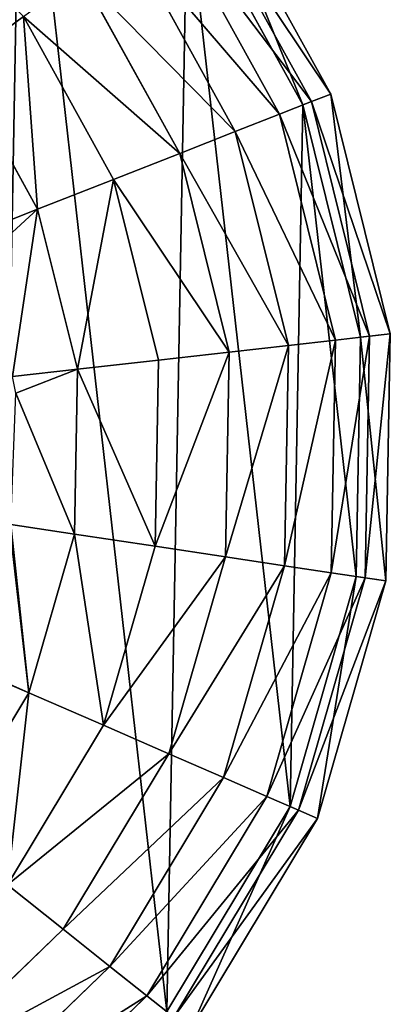
# Model space of a CAD drawing. Extents: x 0 to 4692, y 0 to 1336.
# Drawn here: x 962 to 1089, y 446 to 779 of the extents above; entities that cross this region are included whole.
import ezdxf

# ---------------------------------------------------------------- set-up
doc = ezdxf.new("R2010")
doc.units = 0
doc.header["$LTSCALE"] = 25.4
doc.layers.get('0').update_dxf_attribs({"color": 13, "linetype": 'CONTINUOUS'})

msp = doc.modelspace()

# ---------------------------------------------------------------- linework, layer by layer
at = {"color": 0}
for p, q in [((1026.72, 826.58), (1067.16, 753.49)), ((1026.72, 826.58), (1067.16, 753.49)), ((1021.07, 822.41, 38.13), (1060.62, 750.92, 38.13)), ((1021.07, 822.41, 38.13), (1060.62, 750.92, 38.13)), ((1018.6, 820.59), (1057.77, 749.8)), ((1018.6, 820.59), (1057.77, 749.8)), ((1011.73, 815.51, 75.12), (1049.81, 746.67, 75.12)), ((1011.73, 815.51, 75.12), (1049.81, 746.67, 75.12)), ((998.85, 806, 110.43), (1034.91, 740.81, 110.43)), ((998.85, 806, 110.43), (1034.91, 740.81, 110.43)), ((982.62, 794.01, 143.53), (1016.12, 733.43, 143.53)), ((982.62, 794.01, 143.53), (1016.12, 733.43, 143.53)), ((963.27, 779.71, 173.94), (993.74, 724.64, 173.94)), ((963.27, 779.71, 173.94), (993.74, 724.64, 173.94)), ((941.09, 763.33, 201.19), (968.08, 714.55, 201.19)), ((941.09, 763.33, 201.19), (968.08, 714.55, 201.19)), ((1067.16, 753.49), (1060.62, 750.92, 38.13)), ((1067.16, 753.49), (1060.62, 750.92, 38.13)), ((1067.16, 753.49), (1087.3, 672.41)), ((1067.16, 753.49), (1087.3, 672.41)), ((1060.62, 750.92, 38.13), (1049.81, 746.67, 75.12)), ((1060.62, 750.92, 38.13), (1049.81, 746.67, 75.12)), ((1057.77, 749.8), (1077.27, 671.28)), ((1057.77, 749.8), (1077.27, 671.28)), ((1060.62, 750.92, 38.13), (1080.32, 671.62, 38.13)), ((1060.62, 750.92, 38.13), (1080.32, 671.62, 38.13)), ((1049.81, 746.67, 75.12), (1034.91, 740.81, 110.43)), ((1049.81, 746.67, 75.12), (1034.91, 740.81, 110.43)), ((1049.81, 746.67, 75.12), (1068.78, 670.32, 75.12)), ((1049.81, 746.67, 75.12), (1068.78, 670.32, 75.12)), ((1034.91, 740.81, 110.43), (1016.12, 733.43, 143.53)), ((1034.91, 740.81, 110.43), (1016.12, 733.43, 143.53)), ((1034.91, 740.81, 110.43), (1052.87, 668.52, 110.43)), ((1034.91, 740.81, 110.43), (1052.87, 668.52, 110.43)), ((1016.12, 733.43, 143.53), (993.74, 724.64, 173.94)), ((1016.12, 733.43, 143.53), (993.74, 724.64, 173.94)), ((1016.12, 733.43, 143.53), (1032.81, 666.25, 143.53)), ((1016.12, 733.43, 143.53), (1032.81, 666.25, 143.53)), ((993.74, 724.64, 173.94), (968.08, 714.55, 201.19)), ((993.74, 724.64, 173.94), (968.08, 714.55, 201.19)), ((993.74, 724.64, 173.94), (1008.91, 663.55, 173.94)), ((993.74, 724.64, 173.94), (1008.91, 663.55, 173.94)), ((968.08, 714.55, 201.19), (947.25, 706.37, 218.49)), ((968.08, 714.55, 201.19), (947.25, 706.37, 218.49)), ((968.08, 714.55, 201.19), (981.52, 660.45, 201.19)), ((968.08, 714.55, 201.19), (981.52, 660.45, 201.19)), ((1087.3, 672.41), (1080.32, 671.62, 38.13)), ((1087.3, 672.41), (1080.32, 671.62, 38.13)), ((1087.3, 672.41), (1085.77, 588.89)), ((1087.3, 672.41), (1085.77, 588.89)), ((1068.78, 670.32, 75.12), (1052.87, 668.52, 110.43)), ((1068.78, 670.32, 75.12), (1052.87, 668.52, 110.43)), ((1068.78, 670.32, 75.12), (1067.34, 591.66, 75.12)), ((1068.78, 670.32, 75.12), (1067.34, 591.66, 75.12)), ((1080.32, 671.62, 38.13), (1068.78, 670.32, 75.12)), ((1080.32, 671.62, 38.13), (1068.78, 670.32, 75.12)), ((1077.27, 671.28), (1075.8, 590.39)), ((1077.27, 671.28), (1075.8, 590.39)), ((1080.32, 671.62, 38.13), (1078.82, 589.94, 38.13)), ((1080.32, 671.62, 38.13), (1078.82, 589.94, 38.13)), ((1032.81, 666.25, 143.53), (1008.91, 663.55, 173.94)), ((1032.81, 666.25, 143.53), (1008.91, 663.55, 173.94)), ((1032.81, 666.25, 143.53), (1031.55, 597.04, 143.53)), ((1032.81, 666.25, 143.53), (1031.55, 597.04, 143.53)), ((1052.87, 668.52, 110.43), (1032.81, 666.25, 143.53)), ((1052.87, 668.52, 110.43), (1032.81, 666.25, 143.53)), ((1052.87, 668.52, 110.43), (1051.51, 594.04, 110.43)), ((1052.87, 668.52, 110.43), (1051.51, 594.04, 110.43)), ((1008.91, 663.55, 173.94), (981.52, 660.45, 201.19)), ((1008.91, 663.55, 173.94), (981.52, 660.45, 201.19)), ((1008.91, 663.55, 173.94), (1007.76, 600.62, 173.94)), ((1008.91, 663.55, 173.94), (1007.76, 600.62, 173.94)), ((981.52, 660.45, 201.19), (959.6, 657.97, 218.24)), ((981.52, 660.45, 201.19), (959.6, 657.97, 218.24)), ((981.52, 660.45, 201.19), (980.5, 604.71, 201.19)), ((981.52, 660.45, 201.19), (980.5, 604.71, 201.19)), ((980.5, 604.71, 201.19), (958.99, 607.95, 218)), ((980.5, 604.71, 201.19), (958.99, 607.95, 218)), ((980.5, 604.71, 201.19), (965.09, 551.14, 201.19)), ((980.5, 604.71, 201.19), (965.09, 551.14, 201.19)), ((1007.76, 600.62, 173.94), (980.5, 604.71, 201.19)), ((1007.76, 600.62, 173.94), (980.5, 604.71, 201.19)), ((1007.76, 600.62, 173.94), (990.36, 540.13, 173.94)), ((1007.76, 600.62, 173.94), (990.36, 540.13, 173.94)), ((1031.55, 597.04, 143.53), (1007.76, 600.62, 173.94)), ((1031.55, 597.04, 143.53), (1007.76, 600.62, 173.94)), ((1031.55, 597.04, 143.53), (1012.41, 530.51, 143.53)), ((1031.55, 597.04, 143.53), (1012.41, 530.51, 143.53)), ((1051.51, 594.04, 110.43), (1031.55, 597.04, 143.53)), ((1051.51, 594.04, 110.43), (1031.55, 597.04, 143.53)), ((1051.51, 594.04, 110.43), (1030.92, 522.45, 110.43)), ((1051.51, 594.04, 110.43), (1030.92, 522.45, 110.43)), ((1067.34, 591.66, 75.12), (1051.51, 594.04, 110.43)), ((1067.34, 591.66, 75.12), (1051.51, 594.04, 110.43)), ((1067.34, 591.66, 75.12), (1045.6, 516.05, 75.12)), ((1067.34, 591.66, 75.12), (1045.6, 516.05, 75.12)), ((1075.8, 590.39), (1053.43, 512.64)), ((1075.8, 590.39), (1053.43, 512.64)), ((1078.82, 589.94, 38.13), (1056.23, 511.42, 38.13)), ((1078.82, 589.94, 38.13), (1056.23, 511.42, 38.13)), ((1078.82, 589.94, 38.13), (1067.34, 591.66, 75.12)), ((1078.82, 589.94, 38.13), (1067.34, 591.66, 75.12)), ((1085.77, 588.89), (1078.82, 589.94, 38.13)), ((1085.77, 588.89), (1078.82, 589.94, 38.13)), ((1085.77, 588.89), (1062.68, 508.61)), ((1085.77, 588.89), (1062.68, 508.61)), ((965.09, 551.14, 201.19), (945.39, 559.72, 217.8)), ((965.09, 551.14, 201.19), (945.39, 559.72, 217.8)), ((965.09, 551.14, 201.19), (936.33, 503.38, 201.19)), ((965.09, 551.14, 201.19), (936.33, 503.38, 201.19)), ((990.36, 540.13, 173.94), (965.09, 551.14, 201.19)), ((990.36, 540.13, 173.94), (965.09, 551.14, 201.19)), ((990.36, 540.13, 173.94), (957.9, 486.2, 173.94)), ((990.36, 540.13, 173.94), (957.9, 486.2, 173.94)), ((1012.41, 530.51, 143.53), (990.36, 540.13, 173.94)), ((1012.41, 530.51, 143.53), (990.36, 540.13, 173.94)), ((1012.41, 530.51, 143.53), (976.71, 471.21, 143.53)), ((1012.41, 530.51, 143.53), (976.71, 471.21, 143.53)), ((1030.92, 522.45, 110.43), (1012.41, 530.51, 143.53)), ((1030.92, 522.45, 110.43), (1012.41, 530.51, 143.53)), ((1030.92, 522.45, 110.43), (992.5, 458.63, 110.43)), ((1030.92, 522.45, 110.43), (992.5, 458.63, 110.43)), ((1045.6, 516.05, 75.12), (1030.92, 522.45, 110.43)), ((1045.6, 516.05, 75.12), (1030.92, 522.45, 110.43)), ((1045.6, 516.05, 75.12), (1005.02, 448.65, 75.12)), ((1045.6, 516.05, 75.12), (1005.02, 448.65, 75.12)), ((1056.23, 511.42, 38.13), (1045.6, 516.05, 75.12)), ((1056.23, 511.42, 38.13), (1045.6, 516.05, 75.12)), ((1053.43, 512.64), (1011.7, 443.33)), ((1053.43, 512.64), (1011.7, 443.33)), ((1056.23, 511.42, 38.13), (1014.1, 441.42, 38.13)), ((1056.23, 511.42, 38.13), (1014.1, 441.42, 38.13)), ((1062.68, 508.61), (1056.23, 511.42, 38.13)), ((1062.68, 508.61), (1056.23, 511.42, 38.13)), ((1062.68, 508.61), (1019.59, 437.04)), ((1062.68, 508.61), (1019.59, 437.04)), ((976.71, 471.21, 143.53), (957.9, 486.2, 173.94)), ((976.71, 471.21, 143.53), (957.9, 486.2, 173.94)), ((976.71, 471.21, 143.53), (926.87, 423.16, 143.53)), ((976.71, 471.21, 143.53), (926.87, 423.16, 143.53)), ((992.5, 458.63, 110.43), (976.71, 471.21, 143.53)), ((992.5, 458.63, 110.43), (976.71, 471.21, 143.53)), ((992.5, 458.63, 110.43), (938.87, 406.93, 110.43)), ((992.5, 458.63, 110.43), (938.87, 406.93, 110.43)), ((1005.02, 448.65, 75.12), (992.5, 458.63, 110.43)), ((1005.02, 448.65, 75.12), (992.5, 458.63, 110.43)), ((1005.02, 448.65, 75.12), (948.38, 394.05, 75.12)), ((1005.02, 448.65, 75.12), (948.38, 394.05, 75.12)), ((1014.1, 441.42, 38.13), (1005.02, 448.65, 75.12)), ((1014.1, 441.42, 38.13), (1005.02, 448.65, 75.12))]:
    msp.add_line(p, q, dxfattribs=at)

# ---------------------------------------------------------------- meshes
mesh = msp.add_polyface(dxfattribs=at)
corners = [(471.49, 519.42), (451.75, 622.44), (451.35, 600.5), (451.95, 633.44), (461.37, 601.63), (480.88, 523.11), (511.93, 446.33), (520.04, 452.32), (569.91, 386.19), (576.19, 394.08), (641.48, 343.1), (645.51, 352.35), (721.76, 320.01), (723.26, 329.98), (805.28, 318.48), (804.15, 328.5), (882.67, 348.01), (886.35, 338.62), (953.46, 387.17), (959.45, 379.06), (1011.7, 443.33), (1019.59, 437.04), (1053.43, 512.64), (1062.68, 508.61), (1075.8, 590.39), (1085.77, 588.89), (1077.27, 671.28), (707.57, 937.72), (701.78, 946.58), (701.06, 946.4), (711.59, 949.02), (714.01, 939.31), (733.37, 954.43), (734.5, 944.41), (816.89, 952.9), (815.39, 942.93), (893.14, 920.56), (897.17, 929.81), (962.45, 878.83), (968.74, 886.72), (1018.6, 820.59), (1026.72, 826.58), (1057.77, 749.8), (1067.16, 753.49), (1087.3, 672.41), (461.75, 622.26), (461.87, 628.68)]
mesh.append_faces([[corners[k] for k in face] for face in [(0, 1, 2), (27, 28, 29), (3, 45, 46)]], dxfattribs={"vtx0": -1, "color": 0})
mesh.append_faces([[corners[k] for k in face] for face in [(1, 0, 3), (4, 0, 5), (5, 6, 7), (7, 8, 9), (9, 10, 11), (11, 12, 13), (13, 14, 15), (15, 14, 16), (16, 17, 18), (18, 19, 20), (20, 21, 22), (22, 23, 24), (24, 25, 26), (28, 27, 30), (30, 31, 32), (32, 33, 34), (34, 36, 37), (37, 38, 39), (39, 40, 41), (41, 42, 43), (43, 26, 44), (44, 26, 25), (45, 3, 4)]], dxfattribs={"vtx0": -1, "vtx1": -1, "color": 0})
mesh.append_faces([[corners[k] for k in face] for face in [(3, 0, 4)]], dxfattribs={"vtx0": -1, "vtx1": -1, "vtx2": -1, "color": 0})
mesh.append_faces([[corners[k] for k in face] for face in [(5, 0, 6), (7, 6, 8), (9, 8, 10), (11, 10, 12), (13, 12, 14), (16, 14, 17), (18, 17, 19), (20, 19, 21), (22, 21, 23), (24, 23, 25), (30, 27, 31), (32, 31, 33), (34, 33, 35), (34, 35, 36), (37, 36, 38), (39, 38, 40), (41, 40, 42), (43, 42, 26)]], dxfattribs={"vtx0": -1, "vtx2": -1, "color": 0})
mesh = msp.add_polyface(dxfattribs=at)
corners = [(480.88, 523.11), (461.75, 622.26), (461.37, 601.63), (461.87, 628.68), (465.01, 726.18), (475.97, 764.3), (492.34, 791.49), (520.04, 452.32), (501.39, 787.14), (506.08, 794.93), (510.92, 802.97), (526.95, 829.58), (576.19, 394.08), (550.59, 852.38), (556.45, 858.03), (562.81, 864.16), (579.2, 893.85), (556.77, 872.22), (645.51, 352.35), (615.58, 913.98), (652.29, 934.29), (723.26, 329.98), (701.06, 946.4), (707.57, 937.72), (714.01, 939.31), (734.5, 944.41), (804.15, 328.5), (815.39, 942.93), (882.67, 348.01), (893.14, 920.56), (953.46, 387.17), (962.45, 878.83), (1011.7, 443.33), (1018.6, 820.59), (1053.43, 512.64), (1057.77, 749.8), (1075.8, 590.39), (1077.27, 671.28), (451.97, 634.4), (451.95, 633.44), (452.88, 684.02)]
mesh.append_faces([[corners[k] for k in face] for face in [(0, 1, 2), (15, 16, 17), (35, 36, 37), (3, 38, 39)]], dxfattribs={"vtx0": -1, "color": 0})
mesh.append_faces([[corners[k] for k in face] for face in [(1, 0, 3), (4, 0, 5), (5, 0, 6), (6, 7, 8), (8, 7, 9), (9, 7, 10), (10, 7, 11), (11, 12, 13), (13, 12, 14), (14, 12, 15), (16, 18, 19), (19, 18, 20), (20, 21, 22), (22, 21, 23), (23, 21, 24), (24, 21, 25), (25, 26, 27), (27, 28, 29), (29, 30, 31), (31, 32, 33), (33, 34, 35), (38, 3, 40), (40, 3, 4)]], dxfattribs={"vtx0": -1, "vtx1": -1, "color": 0})
mesh.append_faces([[corners[k] for k in face] for face in [(3, 0, 4), (16, 15, 12)]], dxfattribs={"vtx0": -1, "vtx1": -1, "vtx2": -1, "color": 0})
mesh.append_faces([[corners[k] for k in face] for face in [(6, 0, 7), (11, 7, 12), (16, 12, 18), (20, 18, 21), (25, 21, 26), (27, 26, 28), (29, 28, 30), (31, 30, 32), (33, 32, 34), (35, 34, 36)]], dxfattribs={"vtx0": -1, "vtx2": -1, "color": 0})
mesh = msp.add_polyface(dxfattribs=at)
corners = [(1021.07, 822.41, 38.13), (1067.16, 753.49), (1060.62, 750.92, 38.13), (1026.72, 826.58)]
mesh.append_faces([[corners[k] for k in face] for face in [(0, 1, 2), (1, 0, 3)]], dxfattribs={"vtx0": -1, "color": 0})
mesh = msp.add_polyface(dxfattribs=at)
corners = [(919.58, 825.03, 173.94), (941.09, 763.33, 201.19), (902.4, 803.47, 201.19), (963.27, 779.71, 173.94)]
mesh.append_faces([[corners[k] for k in face] for face in [(0, 1, 2), (1, 0, 3)]], dxfattribs={"vtx0": -1, "color": 0})
mesh = msp.add_polyface(dxfattribs=at)
corners = [(1011.73, 815.51, 75.12), (1060.62, 750.92, 38.13), (1049.81, 746.67, 75.12), (1021.07, 822.41, 38.13)]
mesh.append_faces([[corners[k] for k in face] for face in [(0, 1, 2), (1, 0, 3)]], dxfattribs={"vtx0": -1, "color": 0})
mesh = msp.add_polyface(dxfattribs=at)
corners = [(998.85, 806, 110.43), (1049.81, 746.67, 75.12), (1034.91, 740.81, 110.43), (1011.73, 815.51, 75.12)]
mesh.append_faces([[corners[k] for k in face] for face in [(0, 1, 2), (1, 0, 3)]], dxfattribs={"vtx0": -1, "color": 0})
mesh = msp.add_polyface(dxfattribs=at)
corners = [(982.62, 794.01, 143.53), (1034.91, 740.81, 110.43), (1016.12, 733.43, 143.53), (998.85, 806, 110.43)]
mesh.append_faces([[corners[k] for k in face] for face in [(0, 1, 2), (1, 0, 3)]], dxfattribs={"vtx0": -1, "color": 0})
mesh = msp.add_polyface(dxfattribs=at)
corners = [(963.27, 779.71, 173.94), (1016.12, 733.43, 143.53), (993.74, 724.64, 173.94), (982.62, 794.01, 143.53)]
mesh.append_faces([[corners[k] for k in face] for face in [(0, 1, 2), (1, 0, 3)]], dxfattribs={"vtx0": -1, "color": 0})
mesh = msp.add_polyface(dxfattribs=at)
corners = [(963.27, 779.71, 173.94), (968.08, 714.55, 201.19), (941.09, 763.33, 201.19), (993.74, 724.64, 173.94)]
mesh.append_faces([[corners[k] for k in face] for face in [(0, 1, 2), (1, 0, 3)]], dxfattribs={"vtx0": -1, "color": 0})
mesh = msp.add_polyface(dxfattribs=at)
corners = [(941.09, 763.33, 201.19), (929.94, 741.52, 217.03), (922.85, 749.86, 218.72), (947.25, 706.37, 218.49), (968.08, 714.55, 201.19)]
mesh.append_faces([[corners[k] for k in face] for face in [(0, 1, 2), (3, 0, 4)]], dxfattribs={"vtx0": -1, "color": 0})
mesh.append_faces([[corners[k] for k in face] for face in [(1, 0, 3)]], dxfattribs={"vtx0": -1, "vtx1": -1, "color": 0})
mesh = msp.add_polyface(dxfattribs=at)
corners = [(1060.62, 750.92, 38.13), (1087.3, 672.41), (1080.32, 671.62, 38.13), (1067.16, 753.49)]
mesh.append_faces([[corners[k] for k in face] for face in [(0, 1, 2), (1, 0, 3)]], dxfattribs={"vtx0": -1, "color": 0})
mesh = msp.add_polyface(dxfattribs=at)
corners = [(1049.81, 746.67, 75.12), (1080.32, 671.62, 38.13), (1068.78, 670.32, 75.12), (1060.62, 750.92, 38.13)]
mesh.append_faces([[corners[k] for k in face] for face in [(0, 1, 2), (1, 0, 3)]], dxfattribs={"vtx0": -1, "color": 0})
mesh = msp.add_polyface(dxfattribs=at)
corners = [(1034.91, 740.81, 110.43), (1068.78, 670.32, 75.12), (1052.87, 668.52, 110.43), (1049.81, 746.67, 75.12)]
mesh.append_faces([[corners[k] for k in face] for face in [(0, 1, 2), (1, 0, 3)]], dxfattribs={"vtx0": -1, "color": 0})
mesh = msp.add_polyface(dxfattribs=at)
corners = [(1016.12, 733.43, 143.53), (1052.87, 668.52, 110.43), (1032.81, 666.25, 143.53), (1034.91, 740.81, 110.43)]
mesh.append_faces([[corners[k] for k in face] for face in [(0, 1, 2), (1, 0, 3)]], dxfattribs={"vtx0": -1, "color": 0})
mesh = msp.add_polyface(dxfattribs=at)
corners = [(993.74, 724.64, 173.94), (1032.81, 666.25, 143.53), (1008.91, 663.55, 173.94), (1016.12, 733.43, 143.53)]
mesh.append_faces([[corners[k] for k in face] for face in [(0, 1, 2), (1, 0, 3)]], dxfattribs={"vtx0": -1, "color": 0})
mesh = msp.add_polyface(dxfattribs=at)
corners = [(993.74, 724.64, 173.94), (981.52, 660.45, 201.19), (968.08, 714.55, 201.19), (1008.91, 663.55, 173.94)]
mesh.append_faces([[corners[k] for k in face] for face in [(0, 1, 2), (1, 0, 3)]], dxfattribs={"vtx0": -1, "color": 0})
mesh = msp.add_polyface(dxfattribs=at)
corners = [(968.08, 714.55, 201.19), (950.9, 698.86, 217.14), (947.25, 706.37, 218.49), (959.6, 657.97, 218.24), (981.52, 660.45, 201.19)]
mesh.append_faces([[corners[k] for k in face] for face in [(0, 1, 2), (3, 0, 4)]], dxfattribs={"vtx0": -1, "color": 0})
mesh.append_faces([[corners[k] for k in face] for face in [(1, 0, 3)]], dxfattribs={"vtx0": -1, "vtx1": -1, "color": 0})
mesh = msp.add_polyface(dxfattribs=at)
corners = [(1078.82, 589.94, 38.13), (1087.3, 672.41), (1085.77, 588.89), (1080.32, 671.62, 38.13)]
mesh.append_faces([[corners[k] for k in face] for face in [(0, 1, 2), (1, 0, 3)]], dxfattribs={"vtx0": -1, "color": 0})
mesh = msp.add_polyface(dxfattribs=at)
corners = [(1051.51, 594.04, 110.43), (1068.78, 670.32, 75.12), (1067.34, 591.66, 75.12), (1052.87, 668.52, 110.43)]
mesh.append_faces([[corners[k] for k in face] for face in [(0, 1, 2), (1, 0, 3)]], dxfattribs={"vtx0": -1, "color": 0})
mesh = msp.add_polyface(dxfattribs=at)
corners = [(1067.34, 591.66, 75.12), (1080.32, 671.62, 38.13), (1078.82, 589.94, 38.13), (1068.78, 670.32, 75.12)]
mesh.append_faces([[corners[k] for k in face] for face in [(0, 1, 2), (1, 0, 3)]], dxfattribs={"vtx0": -1, "color": 0})
mesh = msp.add_polyface(dxfattribs=at)
corners = [(1007.76, 600.62, 173.94), (1032.81, 666.25, 143.53), (1031.55, 597.04, 143.53), (1008.91, 663.55, 173.94)]
mesh.append_faces([[corners[k] for k in face] for face in [(0, 1, 2), (1, 0, 3)]], dxfattribs={"vtx0": -1, "color": 0})
mesh = msp.add_polyface(dxfattribs=at)
corners = [(1031.55, 597.04, 143.53), (1052.87, 668.52, 110.43), (1051.51, 594.04, 110.43), (1032.81, 666.25, 143.53)]
mesh.append_faces([[corners[k] for k in face] for face in [(0, 1, 2), (1, 0, 3)]], dxfattribs={"vtx0": -1, "color": 0})
mesh = msp.add_polyface(dxfattribs=at)
corners = [(981.52, 660.45, 201.19), (1007.76, 600.62, 173.94), (980.5, 604.71, 201.19), (1008.91, 663.55, 173.94)]
mesh.append_faces([[corners[k] for k in face] for face in [(0, 1, 2), (1, 0, 3)]], dxfattribs={"vtx0": -1, "color": 0})
mesh = msp.add_polyface(dxfattribs=at)
corners = [(981.52, 660.45, 201.19), (960.74, 652.38, 217.28), (959.6, 657.97, 218.24), (980.5, 604.71, 201.19), (958.99, 607.95, 218)]
mesh.append_faces([[corners[k] for k in face] for face in [(0, 1, 2)]], dxfattribs={"vtx0": -1, "color": 0})
mesh.append_faces([[corners[k] for k in face] for face in [(1, 0, 3)]], dxfattribs={"vtx0": -1, "vtx2": -1, "color": 0})
mesh.append_faces([[corners[k] for k in face] for face in [(3, 4, 1)]], dxfattribs={"vtx2": -1, "color": 0})
mesh = msp.add_polyface(dxfattribs=at)
corners = [(958.84, 604.96, 217.47), (965.09, 551.14, 201.19), (945.39, 559.72, 217.8), (958.99, 607.95, 218), (980.5, 604.71, 201.19)]
mesh.append_faces([[corners[k] for k in face] for face in [(0, 1, 2), (1, 3, 4)]], dxfattribs={"vtx0": -1, "color": 0})
mesh.append_faces([[corners[k] for k in face] for face in [(1, 0, 3)]], dxfattribs={"vtx0": -1, "vtx2": -1, "color": 0})
mesh = msp.add_polyface(dxfattribs=at)
corners = [(980.5, 604.71, 201.19), (990.36, 540.13, 173.94), (965.09, 551.14, 201.19), (1007.76, 600.62, 173.94)]
mesh.append_faces([[corners[k] for k in face] for face in [(0, 1, 2), (1, 0, 3)]], dxfattribs={"vtx0": -1, "color": 0})
mesh = msp.add_polyface(dxfattribs=at)
corners = [(990.36, 540.13, 173.94), (1031.55, 597.04, 143.53), (1012.41, 530.51, 143.53), (1007.76, 600.62, 173.94)]
mesh.append_faces([[corners[k] for k in face] for face in [(0, 1, 2), (1, 0, 3)]], dxfattribs={"vtx0": -1, "color": 0})
mesh = msp.add_polyface(dxfattribs=at)
corners = [(1012.41, 530.51, 143.53), (1051.51, 594.04, 110.43), (1030.92, 522.45, 110.43), (1031.55, 597.04, 143.53)]
mesh.append_faces([[corners[k] for k in face] for face in [(0, 1, 2), (1, 0, 3)]], dxfattribs={"vtx0": -1, "color": 0})
mesh = msp.add_polyface(dxfattribs=at)
corners = [(1030.92, 522.45, 110.43), (1067.34, 591.66, 75.12), (1045.6, 516.05, 75.12), (1051.51, 594.04, 110.43)]
mesh.append_faces([[corners[k] for k in face] for face in [(0, 1, 2), (1, 0, 3)]], dxfattribs={"vtx0": -1, "color": 0})
mesh = msp.add_polyface(dxfattribs=at)
corners = [(1045.6, 516.05, 75.12), (1078.82, 589.94, 38.13), (1056.23, 511.42, 38.13), (1067.34, 591.66, 75.12)]
mesh.append_faces([[corners[k] for k in face] for face in [(0, 1, 2), (1, 0, 3)]], dxfattribs={"vtx0": -1, "color": 0})
mesh = msp.add_polyface(dxfattribs=at)
corners = [(1056.23, 511.42, 38.13), (1085.77, 588.89), (1062.68, 508.61), (1078.82, 589.94, 38.13)]
mesh.append_faces([[corners[k] for k in face] for face in [(0, 1, 2), (1, 0, 3)]], dxfattribs={"vtx0": -1, "color": 0})
mesh = msp.add_polyface(dxfattribs=at)
corners = [(921, 518.88, 217.67), (936.33, 503.38, 201.19), (919.2, 517.04, 218.13), (945.32, 559.51, 217.76), (965.09, 551.14, 201.19), (945.39, 559.72, 217.8)]
mesh.append_faces([[corners[k] for k in face] for face in [(0, 1, 2), (4, 3, 5)]], dxfattribs={"vtx0": -1, "color": 0})
mesh.append_faces([[corners[k] for k in face] for face in [(1, 3, 4)]], dxfattribs={"vtx0": -1, "vtx1": -1, "color": 0})
mesh.append_faces([[corners[k] for k in face] for face in [(1, 0, 3)]], dxfattribs={"vtx0": -1, "vtx2": -1, "color": 0})
mesh = msp.add_polyface(dxfattribs=at)
corners = [(965.09, 551.14, 201.19), (957.9, 486.2, 173.94), (936.33, 503.38, 201.19), (990.36, 540.13, 173.94)]
mesh.append_faces([[corners[k] for k in face] for face in [(0, 1, 2), (1, 0, 3)]], dxfattribs={"vtx0": -1, "color": 0})
mesh = msp.add_polyface(dxfattribs=at)
corners = [(957.9, 486.2, 173.94), (1012.41, 530.51, 143.53), (976.71, 471.21, 143.53), (990.36, 540.13, 173.94)]
mesh.append_faces([[corners[k] for k in face] for face in [(0, 1, 2), (1, 0, 3)]], dxfattribs={"vtx0": -1, "color": 0})
mesh = msp.add_polyface(dxfattribs=at)
corners = [(976.71, 471.21, 143.53), (1030.92, 522.45, 110.43), (992.5, 458.63, 110.43), (1012.41, 530.51, 143.53)]
mesh.append_faces([[corners[k] for k in face] for face in [(0, 1, 2), (1, 0, 3)]], dxfattribs={"vtx0": -1, "color": 0})
mesh = msp.add_polyface(dxfattribs=at)
corners = [(992.5, 458.63, 110.43), (1045.6, 516.05, 75.12), (1005.02, 448.65, 75.12), (1030.92, 522.45, 110.43)]
mesh.append_faces([[corners[k] for k in face] for face in [(0, 1, 2), (1, 0, 3)]], dxfattribs={"vtx0": -1, "color": 0})
mesh = msp.add_polyface(dxfattribs=at)
corners = [(1005.02, 448.65, 75.12), (1056.23, 511.42, 38.13), (1014.1, 441.42, 38.13), (1045.6, 516.05, 75.12)]
mesh.append_faces([[corners[k] for k in face] for face in [(0, 1, 2), (1, 0, 3)]], dxfattribs={"vtx0": -1, "color": 0})
mesh = msp.add_polyface(dxfattribs=at)
corners = [(1014.1, 441.42, 38.13), (1062.68, 508.61), (1019.59, 437.04), (1056.23, 511.42, 38.13)]
mesh.append_faces([[corners[k] for k in face] for face in [(0, 1, 2), (1, 0, 3)]], dxfattribs={"vtx0": -1, "color": 0})
at = {"color": 2}
mesh = msp.add_polyface(dxfattribs=at)
corners = [(1279.36, 275.82, 40.21), (1283.99, 299.38, 40.21), (1278.88, 288.62, 40.21), (1282.44, 268.26, 40.21), (1288.38, 259.39, 40.21), (1290.48, 305.13, 40.21), (1308.88, 237.77, 40.21), (1298.04, 307.74, 40.21), (1307.89, 248.68, 40.21), (1306.64, 306.92, 40.21), (1309.17, 258.9, 40.21), (1316.21, 302.41, 40.21), (1312.71, 268.45, 40.21), (1318.51, 277.31, 40.21), (1337.1, 334.8, 40.21), (1326.96, 285.84, 40.21), (1336.68, 292.19, 40.21), (1347.67, 296.37, 40.21), (1240.77, 14.35, 40.21), (1245.33, 263.64, 40.21), (1243.93, 279.31, 40.21), (1272.87, 7.18, 40.21), (1250.8, 247.36, 40.21), (1261, 230.62, 40.21), (1275.94, 213.42, 40.21), (1304.97, 0, 40.21), (1295.6, 195.75, 40.21), (1316.36, 180.49, 40.21), (1370.7, 2.75, 40.21), (1335.7, 169.64, 40.21), (1353.62, 163.19, 40.21), (1370.11, 161.15, 40.21), (1385.15, 162.8, 40.21), (1433.47, 22.43, 40.21), (1398.71, 167.44, 40.21), (1410.79, 175.08, 40.21), (1421.39, 185.72, 40.21), (1429.23, 197.27, 40.21), (1434.39, 209.31, 40.21), (1489.01, 57.68, 40.21), (1436.86, 221.84, 40.21), (1472.27, 457.18, 40.21), (1520.69, 412.65, 40.21), (1533.54, 106.1, 40.21), (1555.94, 357.1, 40.21), (1564.02, 164.4, 40.21), (1575.62, 294.33, 40.21), (1578.37, 228.6, 40.21), (1079.12, 207.68, 40.21), (1090.72, 337.6, 40.21), (1076.37, 273.4, 40.21), (1098.79, 144.9, 40.21), (1121.2, 395.9, 40.21), (1134.04, 89.36, 40.21), (1165.72, 444.33, 40.21), (1182.47, 44.83, 40.21), (1221.27, 479.58, 40.21), (1245.95, 294.22, 40.21), (1284.04, 499.25, 40.21), (1251.39, 308.37, 40.21), (1260.25, 321.75, 40.21), (1267.98, 329.97, 40.21), (1276.36, 336.36, 40.21), (1285.37, 340.93, 40.21), (1349.77, 502, 40.21), (1295.03, 343.67, 40.21), (1305.14, 344.49, 40.21), (1315.52, 343.28, 40.21), (1326.17, 340.06, 40.21), (1359.93, 298.36, 40.21), (1413.97, 487.65, 40.21), (1372.67, 297.98, 40.21), (1385.07, 295.02, 40.21), (1397.15, 289.47, 40.21), (1408.9, 281.35, 40.21), (1419.86, 270.95, 40.21), (1428.13, 259.73, 40.21), (1433.72, 247.7, 40.21), (1436.63, 234.85, 40.21)]
mesh.append_faces([[corners[k] for k in face] for face in [(0, 1, 2), (46, 45, 47), (48, 49, 50)]], dxfattribs={"vtx0": -1, "color": 2})
mesh.append_faces([[corners[k] for k in face] for face in [(1, 4, 5), (5, 6, 7), (7, 8, 9), (9, 10, 11), (10, 9, 8), (11, 13, 14), (19, 21, 22), (22, 21, 23), (23, 21, 24), (24, 25, 26), (26, 25, 27), (27, 28, 29), (29, 28, 30), (30, 28, 31), (31, 28, 32), (32, 33, 34), (34, 33, 35), (35, 33, 36), (36, 33, 37), (37, 33, 38), (38, 39, 40), (41, 39, 42), (42, 43, 44), (44, 45, 46), (49, 51, 52), (52, 53, 54), (54, 55, 56), (56, 57, 58), (58, 63, 64), (64, 69, 70), (70, 75, 41)]], dxfattribs={"vtx0": -1, "vtx1": -1, "color": 2})
mesh.append_faces([[corners[k] for k in face] for face in [(40, 39, 41), (56, 18, 20), (64, 14, 17)]], dxfattribs={"vtx0": -1, "vtx1": -1, "vtx2": -1, "color": 2})
mesh.append_faces([[corners[k] for k in face] for face in [(1, 0, 3), (1, 3, 4), (5, 4, 6), (7, 6, 8), (11, 10, 12), (11, 12, 13), (14, 13, 15), (14, 15, 16), (14, 16, 17), (18, 19, 20), (19, 18, 21), (24, 21, 25), (27, 25, 28), (32, 28, 33), (38, 33, 39), (42, 39, 43), (44, 43, 45), (49, 48, 51), (52, 51, 53), (54, 53, 55), (56, 55, 18), (56, 20, 57), (58, 57, 59), (58, 59, 60), (58, 60, 61), (58, 61, 62), (58, 62, 63), (64, 63, 65), (64, 65, 66), (64, 66, 67), (64, 67, 68), (64, 68, 14), (64, 17, 69), (70, 69, 71), (70, 71, 72), (70, 72, 73), (70, 73, 74), (70, 74, 75), (41, 75, 76), (41, 76, 77), (41, 77, 78), (41, 78, 40)]], dxfattribs={"vtx0": -1, "vtx2": -1, "color": 2})
at = {"color": 0}
mesh = msp.add_polyface(dxfattribs=at)
corners = [(957.9, 486.2, 173.94), (926.87, 423.16, 143.53), (912.58, 442.51, 173.94), (976.71, 471.21, 143.53)]
mesh.append_faces([[corners[k] for k in face] for face in [(0, 1, 2), (1, 0, 3)]], dxfattribs={"vtx0": -1, "color": 0})
mesh = msp.add_polyface(dxfattribs=at)
corners = [(926.87, 423.16, 143.53), (992.5, 458.63, 110.43), (938.87, 406.93, 110.43), (976.71, 471.21, 143.53)]
mesh.append_faces([[corners[k] for k in face] for face in [(0, 1, 2), (1, 0, 3)]], dxfattribs={"vtx0": -1, "color": 0})
mesh = msp.add_polyface(dxfattribs=at)
corners = [(938.87, 406.93, 110.43), (1005.02, 448.65, 75.12), (948.38, 394.05, 75.12), (992.5, 458.63, 110.43)]
mesh.append_faces([[corners[k] for k in face] for face in [(0, 1, 2), (1, 0, 3)]], dxfattribs={"vtx0": -1, "color": 0})
mesh = msp.add_polyface(dxfattribs=at)
corners = [(948.38, 394.05, 75.12), (1014.1, 441.42, 38.13), (955.28, 384.71, 38.13), (1005.02, 448.65, 75.12)]
mesh.append_faces([[corners[k] for k in face] for face in [(0, 1, 2), (1, 0, 3)]], dxfattribs={"vtx0": -1, "color": 0})

doc.saveas('drawing.dxf')
